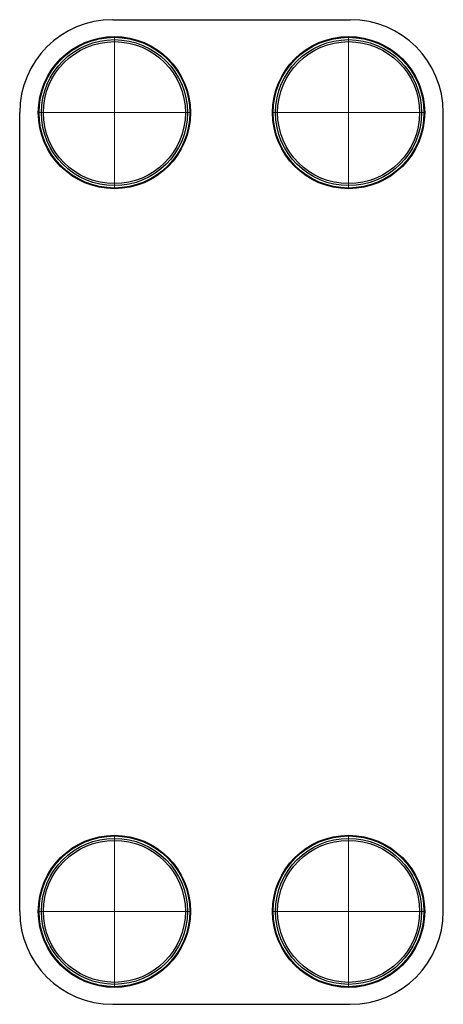
# Model space of a CAD drawing. Extents: x -62 to 62, y 0 to 286.
import ezdxf

# ---------------------------------------------------------------- set-up
doc = ezdxf.new("R2010")
doc.units = 0
doc.header["$LTSCALE"] = 100
doc.linetypes.add('DASHDOT', pattern=[1, 0.5, -0.25, 0, -0.25])
doc.layers.get('0').update_dxf_attribs({"color": 9})
doc.layers.add('CP_AXIS', color=143, linetype='DASHDOT', lineweight=18)

msp = doc.modelspace()

# ---------------------------------------------------------------- linework, layer by layer
at = {"color": 9, "extrusion": (0, 1, -1.83697e-16)}
for p, q in [((-34.5, 286), (34.5, 286)), ((-34.5, 286), (34.5, 286)), ((-61.5, 27), (-61.5, 259)), ((-61.5, 27), (-61.5, 259)), ((61.5, 27), (61.5, 259)), ((61.5, 27), (61.5, 259)), ((-34.5, 0), (34.5, 0)), ((-34.5, 0), (34.5, 0))]:
    msp.add_line(p, q, dxfattribs=at)
at = {"color": 9}
for centre, radius in [((-34, 259), 22.09), ((-34, 259), 21.89), ((34, 259), 22.09), ((34, 259), 21.89), ((-34, 259), 21.2), ((-34, 259), 20.62), ((34, 259), 21.2), ((34, 259), 20.62), ((-34, 27), 22.09), ((-34, 27), 21.89), ((34, 27), 22.09), ((34, 27), 21.89), ((-34, 27), 21.2), ((-34, 27), 20.62), ((34, 27), 21.2), ((34, 27), 20.62)]:
    msp.add_circle(centre, radius, dxfattribs=at)
for centre, start, end in [((-34.5, 259), 90, 180), ((-34.5, 259), 90, 180), ((34.5, 259), 0, 90), ((34.5, 259), 0, 90), ((-34.5, 27), 180, 270), ((-34.5, 27), 180, 270), ((34.5, 27), 270, 0), ((34.5, 27), 270, 0)]:
    msp.add_arc(centre, 27, start, end, dxfattribs=at)
at = {"layer": 'CP_AXIS', "color": 143}
for p, q in [((-34, 281.09), (-34, 236.91)), ((34, 281.09), (34, 236.91)), ((-56.09, 259), (-11.91, 259)), ((11.91, 259), (56.09, 259)), ((-34, 49.09), (-34, 4.91)), ((34, 49.09), (34, 4.91)), ((-56.09, 27), (-11.91, 27)), ((11.91, 27), (56.09, 27))]:
    msp.add_line(p, q, dxfattribs=at)

doc.saveas('drawing.dxf')
